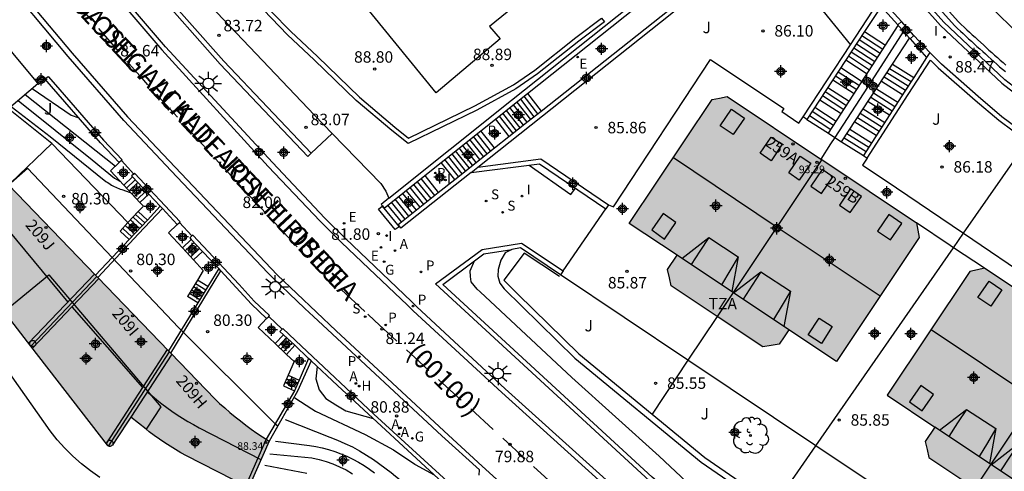
# Model space of a CAD drawing. Units: metres. Extents: x 584844 to 585204, y 4797039 to 4797291.
# Drawn here: x 585005 to 585070, y 4797170 to 4797199 of the extents above; entities that cross this region are included whole.
import ezdxf
from ezdxf.enums import TextEntityAlignment as Align

# ---------------------------------------------------------------- set-up
doc = ezdxf.new("R2010")
doc.units = ezdxf.units.M
doc.header["$MEASUREMENT"] = 0
for name, color, linetype in [('020104', 34, 'Continuous'), ('020107', 3, 'Continuous'), ('020204', 9, 'Continuous'), ('020308', 9, 'Continuous'), ('060106', 9, 'Continuous'), ('060108', 9, 'Continuous'), ('060113', 4, 'Continuous'), ('060117', 9, 'Continuous'), ('060124', 9, 'Continuous'), ('060130', 9, 'Continuous'), ('060141', 9, 'Continuous'), ('070105', 6, 'Continuous'), ('070106', 6, 'Continuous'), ('070108', 9, 'Continuous'), ('070116', 6, 'Continuous'), ('080101', 9, 'Continuous'), ('080104', 9, 'Continuous'), ('080106', 1, 'Continuous'), ('080107', 9, 'Continuous'), ('080109', 9, 'Continuous'), ('080110', 9, 'Continuous'), ('080118', 9, 'Continuous'), ('080120', 9, 'Continuous'), ('080121', 9, 'Continuous'), ('080201', 9, 'Continuous'), ('080202', 9, 'Continuous'), ('080302', 9, 'Continuous'), ('080303', 9, 'Continuous'), ('080306', 9, 'Continuous'), ('080308', 9, 'Continuous'), ('080311', 9, 'Continuous'), ('080312', 8, 'Continuous'), ('090103', 9, 'Continuous'), ('100116', 71, 'Continuous'), ('100202', 3, 'Continuous'), ('100301', 7, 'Continuous'), ('200204', 4, 'Continuous'), ('200205', 4, 'Continuous'), ('200304', 4, 'Continuous'), ('200305', 4, 'Continuous'), ('210201', 9, 'Continuous'), ('210204', 9, 'Continuous'), ('210205', 4, 'Continuous'), ('210301', 9, 'Continuous'), ('210304', 9, 'Continuous'), ('210305', 4, 'Continuous'), ('220205', 1, 'Continuous'), ('220305', 1, 'Continuous'), ('230204', 9, 'Continuous'), ('230304', 9, 'Continuous'), ('250206', 9, 'Continuous'), ('260101', 9, 'Continuous'), ('270204', 9, 'Continuous'), ('270304', 9, 'Continuous'), ('990501', 21, 'Continuous'), ('C_Edificios', 5, 'Continuous'), ('Centroides', 1, 'Continuous')]:
    doc.layers.add(name, color=color, linetype=linetype)
doc.layers.add('020105', color=24, linetype='Continuous', lineweight=30)
doc.layers.add('080111', color=7, linetype='Continuous', lineweight=30)
doc.styles.add('ARIAL', font='arial.ttf', dxfattribs={"height": 1})
doc.styles.add('ARIALI', font='ariali.ttf', dxfattribs={"height": 1})
doc.styles.add('ROMANS', font='romans__.ttf', dxfattribs={"height": 1})
doc.styles.get("Standard").update_dxf_attribs({"font": 'arial.ttf'})

# ---------------------------------------------------------------- blocks, each defined once
blk = doc.blocks.new('Centroide')
for points in [[(0.402, 0), (-0.402, 0)], [(0, -0.402), (0, 0.402)]]:
    blk.add_lwpolyline(points)
for radius in [0.256, 0.159]:
    blk.add_circle((0, 0), radius)
blk = doc.blocks.new('ARBOL')
blk.add_circle((0, 0), 0.0587)
for centre, radius, start, end in [((-0.564, 0.381), 0.532, 92.28, 254.58), ((-0.28, 0.855), 0.3, 359.28777, 173.60777), ((0.097, 0.97), 0.21, 23.15651, 160.46651), ((0.438, 0.881), 0.24, 301.57804, 139.32804), ((0.656, 0.288), 0.443, 319.85562, 114.76562), ((-0.091, 0.321), 0.12, 119.14, 310.56), ((0.819, -0.249), 0.383, 235.52754, 62.02753), ((-0.556, -0.339), 0.555, 142.64, 266.54), ((-0.039, -0.384), 0.21, 189.64, 323.88), ((0.299, -0.624), 0.532, 224.67, 0.24), ((-0.301, -0.676), 0.45, 213.78, 295.32)]:
    blk.add_arc(centre, radius, start, end)
blk = doc.blocks.new('COTAPU')
blk.add_circle((0, 0), 0.075)
blk = doc.blocks.new('FAROLA')
for p, q in [((0, 0.355), (0, 0.755)), ((-0.355, 0), (-0.895, 0)), ((-0.63, 0.51), (-0.255, 0.245)), ((0.605, 0.49), (0.276, 0.223)), ((0.355, 0), (0.855, 0)), ((-0.65, -0.52), (-0.255, -0.24)), ((0, -0.355), (0, -0.755)), ((0.585, -0.52), (0.256, -0.246))]:
    blk.add_line(p, q)
blk.add_circle((0, 0), 0.355)
blk = doc.blocks.new('ABAS')
blk.add_circle((0, 0), 0.055)
blk = doc.blocks.new('PLUVI1')
blk.add_circle((0, 0), 0.055)
blk = doc.blocks.new('REIND')
blk.add_circle((0, 0), 0.055)
blk = doc.blocks.new('SANEA')
blk.add_circle((0, 0), 0.055)
blk = doc.blocks.new('PLUVI3')
blk.add_circle((0, 0), 0.055)
blk = doc.blocks.new('REGELE')
blk.add_circle((0, 0), 0.055)
blk = doc.blocks.new('REGAS')
blk.add_circle((0, 0), 0.055)
blk = doc.blocks.new('PUNTO')
blk.add_circle((0, 0), 0.075)
blk = doc.blocks.new('BloquePortal')
blk.add_circle((0, 0), 0.075)
at = {"flags": 5}
blk.add_attdef('INDICE', text='', height=0.75, dxfattribs=at).set_placement((0, 0), align=Align.MIDDLE_CENTER)
blk = doc.blocks.new('HIDRAN')
blk.add_circle((0, 0), 0.055)

msp = doc.modelspace()

# ---------------------------------------------------------------- hatches: boundary and pattern name
at = {"layer": '990501'}
for points in [[(585064.301, 4797184.812), (585064.107, 4797185.782), (585057.918, 4797189.91), (585051.728, 4797194.038), (585051.243, 4797193.941), (585050.758, 4797193.844), (585045.345, 4797185.73), (585048.463, 4797183.651), (585047.837, 4797182.713), (585047.957, 4797182.185), (585048.077, 4797181.658), (585054.079, 4797177.655), (585054.612, 4797177.746), (585055.145, 4797177.838), (585055.458, 4797178.308), (585055.772, 4797178.778), (585058.889, 4797176.699)], [(585080.963, 4797174.542), (585068.584, 4797182.798), (585068.099, 4797182.701), (585067.614, 4797182.604), (585062.201, 4797174.49), (585065.319, 4797172.411), (585064.693, 4797171.473), (585064.813, 4797170.945), (585064.933, 4797170.417), (585070.935, 4797166.415), (585071.468, 4797166.506), (585072.001, 4797166.598), (585072.315, 4797167.068), (585072.628, 4797167.538), (585075.745, 4797165.459), (585081.157, 4797173.572)]]:
    msp.add_hatch(color=256, dxfattribs=at).paths.add_polyline_path(points, flags=0)
msp.add_hatch(color=256, dxfattribs=at).paths.add_polyline_path([(585004.72, 4797188.26), (585018.21, 4797174.26), (585018.53, 4797173.96), (585018.86, 4797173.66), (585019.2, 4797173.37), (585019.54, 4797173.08), (585019.89, 4797172.81), (585020.24, 4797172.54), (585020.6, 4797172.28), (585020.97, 4797172.02), (585021.34, 4797171.77), (585021.715, 4797171.522), (585021.76, 4797171.491), (585020.517, 4797168.684), (585020.414, 4797168.455), (585016.364, 4797170.535), (585015.994, 4797170.735), (585015.634, 4797170.935), (585015.284, 4797171.155), (585014.934, 4797171.385), (585014.584, 4797171.615), (585014.254, 4797171.855), (585013.924, 4797172.105), (585013.718, 4797172.267), (585012.708, 4797173.063), (585011.73, 4797171.57), (585011.51, 4797171.23), (585011.48, 4797171.204), (585011.45, 4797171.18), (585011.41, 4797171.16), (585011.37, 4797171.15), (585011.33, 4797171.15), (585011.299, 4797171.157), (585011.26, 4797171.17), (585011.22, 4797171.19), (585011.19, 4797171.22), (585004.43, 4797179.97), (585004.26, 4797179.83), (585000.71, 4797184.42), (585000.59, 4797184.57), (585000.81, 4797184.77), (585002.79, 4797186.54), (585002.94, 4797186.67)])

# ---------------------------------------------------------------- linework, layer by layer
at = {"layer": '020104', "flags": 128}
for points, elevation in [([(585006.27, 4797194.57), (585008.82, 4797192.82), (585009.31, 4797192.64)], 82), ([(585005.81, 4797194.18), (585011.71, 4797189.48)], 81.5), ([(585004.89, 4797193.39), (585007.45, 4797191.42), (585011.09, 4797188.49), (585011.18, 4797188.43), (585011.27, 4797188.37), (585011.36, 4797188.31), (585011.45, 4797188.25), (585011.54, 4797188.2), (585011.63, 4797188.15), (585011.73, 4797188.11), (585011.83, 4797188.06), (585011.93, 4797188.02), (585012.03, 4797187.98), (585012.13, 4797187.95), (585012.67, 4797187.77)], 80.5), ([(585005.35, 4797193.78), (585010.19, 4797189.9), (585011.64, 4797188.69), (585011.99, 4797188.5)], 81), ([(585024.91, 4797176.38), (585024.83, 4797175.57), (585025.04, 4797174.85), (585025.47, 4797174.29), (585026.13, 4797173.86), (585026.79, 4797173.48), (585028.58, 4797172.97)], 80.5), ([(585022.81, 4797172.9), (585025.73, 4797171.75), (585026.23, 4797171.56), (585026.72, 4797171.34), (585027.21, 4797171.11), (585027.68, 4797170.85), (585028.14, 4797170.58), (585028.59, 4797170.28), (585029.74, 4797169.45), (585030.04, 4797169.21), (585030.34, 4797168.97), (585030.65, 4797168.74), (585030.97, 4797168.52), (585031.29, 4797168.31), (585031.62, 4797168.11), (585031.95, 4797167.93), (585032.29, 4797167.75), (585032.64, 4797167.58), (585032.99, 4797167.42), (585033.34, 4797167.28)], 79.5), ([(585022.18, 4797171.48), (585024.41, 4797171.21), (585024.83, 4797171.14), (585025.24, 4797171.06), (585025.66, 4797170.95), (585026.06, 4797170.82), (585026.46, 4797170.67), (585026.85, 4797170.51), (585027.24, 4797170.32), (585027.61, 4797170.12), (585027.98, 4797169.9), (585028.33, 4797169.66), (585028.67, 4797169.41)], 79), ([(585021.81, 4797170.66), (585024.57, 4797170.4), (585025.04, 4797170.3), (585025.49, 4797170.17), (585025.94, 4797170.01), (585026.38, 4797169.82), (585026.81, 4797169.61), (585027.22, 4797169.36)], 78.5), ([(585021.48, 4797169.92), (585024.24, 4797169.39)], 78)]:
    msp.add_lwpolyline(points, dxfattribs=dict(at, elevation=elevation))
at = {"layer": '020105', "elevation": 80, "flags": 128}
msp.add_lwpolyline([(585023.44, 4797174.32), (585024.55, 4797173.61), (585024.79, 4797173.46), (585028.06, 4797171.92), (585029.91, 4797170.93), (585031.3, 4797169.99), (585031.32, 4797169.97), (585032.57, 4797169.29)], dxfattribs=at)
at = {"layer": '020107', "flags": 128}
msp.add_lwpolyline([(585007.54, 4797190.97), (585004.71, 4797193.24)], dxfattribs=at)
at = {"layer": '060106', "flags": 128}
for points in [[(585012.25, 4797188.23), (585011.38, 4797189.17), (585011.96, 4797189.72)], [(585013.31, 4797187.11), (585012.25, 4797188.23)], [(585013.2, 4797186.52), (585013.55, 4797186.86), (585013.31, 4797187.11)], [(585012.531, 4797185.789), (585013.2, 4797186.52)], [(585012.02, 4797185.23), (585012.531, 4797185.789)], [(585015.76, 4797185.67), (585015.18, 4797185.12), (585016.09, 4797184.14)], [(585016.09, 4797184.14), (585016.82, 4797183.36)], [(585016.82, 4797183.36), (585017.46, 4797182.66), (585017.07, 4797182.02)], [(585017.07, 4797182.02), (585016.42, 4797180.96)], [(585021.6, 4797179.51), (585021.05, 4797178.93), (585022.16, 4797177.87)], [(585022.16, 4797177.87), (585022.9, 4797177.17)], [(585022.9, 4797177.17), (585023.41, 4797176.7), (585023.01, 4797175.8), (585023.01, 4797175.8)], [(585023.01, 4797175.8), (585022.7, 4797175.11)]]:
    msp.add_lwpolyline(points, dxfattribs=at)
at = {"layer": '060108', "flags": 128}
for points in [[(585047.313, 4797221.821), (585058.312, 4797208.302), (585061.622, 4797204.242), (585066.632, 4797198.662), (585066.812, 4797198.492), (585066.992, 4797198.322), (585067.172, 4797198.152), (585067.352, 4797197.992), (585067.532, 4797197.822), (585067.712, 4797197.652), (585067.902, 4797197.482), (585068.072, 4797197.322), (585068.262, 4797197.152), (585068.452, 4797196.982), (585068.632, 4797196.822), (585068.812, 4797196.652), (585069.002, 4797196.492), (585069.182, 4797196.322), (585069.372, 4797196.162), (585069.552, 4797195.992), (585069.742, 4797195.832), (585069.932, 4797195.672)], [(585044.932, 4797167.963), (585037.202, 4797174.923), (585031.432, 4797180.273), (585031.072, 4797180.633), (585026.753, 4797184.743), (585025.403, 4797186.073), (585021.983, 4797189.713), (585014.983, 4797197.293), (585006.234, 4797207.513), (585003.054, 4797211.283)], [(585035.516, 4797169.264), (585035.519, 4797169.622), (585033.059, 4797171.833), (585025.278, 4797179.071), (585024.66, 4797179.64), (585024.1, 4797180.17), (585022.06, 4797182.13), (585021.69, 4797182.51), (585015.36, 4797189.18), (585012.25, 4797192.48), (585008.61, 4797196.65), (585004, 4797202.18)]]:
    msp.add_lwpolyline(points, dxfattribs=at)
at = {"layer": '060113', "flags": 128}
for points in [[(585047.573, 4797222.041), (585058.572, 4797208.532), (585061.892, 4797204.462), (585066.872, 4797198.922), (585067.052, 4797198.752), (585067.232, 4797198.582), (585067.412, 4797198.412), (585067.582, 4797198.252), (585067.772, 4797198.082), (585067.952, 4797197.912), (585068.142, 4797197.742), (585068.502, 4797197.412), (585068.682, 4797197.242), (585068.862, 4797197.082), (585069.052, 4797196.922), (585069.232, 4797196.752), (585069.422, 4797196.592), (585069.602, 4797196.422), (585069.792, 4797196.262), (585069.962, 4797196.092)], [(585002.814, 4797211.093), (585006.004, 4797207.313), (585014.753, 4797197.093), (585021.713, 4797189.463), (585025.104, 4797185.875), (585026.51, 4797184.49), (585028.29, 4797182.78), (585030.822, 4797180.383), (585031.192, 4797180.023), (585036.982, 4797174.673), (585044.702, 4797167.703)], [(585004.26, 4797202.39), (585008.87, 4797196.87), (585012.5, 4797192.71), (585015.61, 4797189.42), (585022.3, 4797182.37), (585026.152, 4797178.715), (585033.493, 4797171.893), (585035.698, 4797169.855), (585038.79, 4797167.034)]]:
    msp.add_lwpolyline(points, dxfattribs=at)
at = {"layer": '060117', "flags": 128}
for points in [[(585060.718, 4797198.284), (585062.094, 4797197.4)], [(585062.546, 4797196.159), (585063.938, 4797195.284)], [(585038.663, 4797194.231), (585039.557, 4797193.09)], [(585036.577, 4797192.566), (585037.452, 4797191.423)], [(585056.952, 4797192.542), (585058.352, 4797191.632)], [(585036.505, 4797190.672), (585035.611, 4797191.795)], [(585059.212, 4797191.072), (585060.642, 4797190.172)], [(585033.917, 4797188.619), (585033.025, 4797189.73)], [(585012.83, 4797188.78), (585012.25, 4797188.23)], [(585031.946, 4797188.869), (585032.823, 4797187.752)], [(585013.005, 4797188.595), (585012.425, 4797188.045)], [(585013.18, 4797188.41), (585012.6, 4797187.86)], [(585013.36, 4797188.22), (585012.78, 4797187.67)], [(585013.54, 4797188.03), (585012.95, 4797187.49)], [(585013.71, 4797187.85), (585013.13, 4797187.3)], [(585013.89, 4797187.66), (585013.31, 4797187.11)], [(585030.298, 4797185.548), (585030.263, 4797185.513), (585030.013, 4797185.333), (585028.913, 4797186.673), (585029.153, 4797186.873), (585029.176, 4797186.885)], [(585013.028, 4797186.331), (585013.631, 4797185.779)], [(585013.8, 4797185.96), (585013.2, 4797186.52)], [(585012.354, 4797185.595), (585012.952, 4797185.048)], [(585012.526, 4797185.783), (585013.121, 4797185.229)], [(585012.693, 4797185.966), (585013.289, 4797185.411)], [(585012.861, 4797186.149), (585013.458, 4797185.592)], [(585012.61, 4797184.68), (585012.02, 4797185.23)], [(585012.187, 4797185.413), (585012.784, 4797184.867)], [(585016.67, 4797184.69), (585016.09, 4797184.14)], [(585016.858, 4797184.489), (585016.27, 4797183.94)], [(585017.037, 4797184.297), (585016.457, 4797183.747)], [(585017.221, 4797184.101), (585016.636, 4797183.556)], [(585017.4, 4797183.91), (585016.82, 4797183.36)], [(585016.941, 4797181.809), (585017.621, 4797181.389)], [(585017.75, 4797181.6), (585017.07, 4797182.02)], [(585016.549, 4797181.171), (585017.234, 4797180.758)], [(585016.683, 4797181.388), (585017.363, 4797180.968)], [(585016.812, 4797181.599), (585017.492, 4797181.179)], [(585017.1, 4797180.54), (585016.42, 4797180.96)], [(585022.71, 4797178.45), (585022.16, 4797177.87)], [(585022.35, 4797177.69), (585022.901, 4797178.272)], [(585022.53, 4797177.52), (585023.083, 4797178.103)], [(585022.71, 4797177.35), (585023.264, 4797177.934)], [(585023.45, 4797177.76), (585022.9, 4797177.17)], [(585022.803, 4797175.339), (585023.53, 4797175.01)], [(585022.906, 4797175.567), (585023.634, 4797175.238)], [(585023.01, 4797175.8), (585023.74, 4797175.47)], [(585022.7, 4797175.11), (585023.43, 4797174.79)]]:
    msp.add_lwpolyline(points, dxfattribs=at)
at = {"layer": '060124', "flags": 128}
for points in [[(585061.982, 4797200.212), (585063.132, 4797198.942)], [(585063.952, 4797198.042), (585064.992, 4797196.912)]]:
    msp.add_lwpolyline(points, dxfattribs=at)
at = {"layer": '060130', "flags": 128}
for points in [[(585058.352, 4797191.632), (585058.773, 4797191.358)], [(585058.773, 4797191.358), (585059.212, 4797191.072)], [(585004.873, 4797188.397), (585007.54, 4797190.97), (585012.531, 4797185.789)], [(585066.546, 4797184.149), (585066.331, 4797184.292), (585064.112, 4797185.782)], [(585068.571, 4797182.802), (585066.546, 4797184.149)]]:
    msp.add_lwpolyline(points, dxfattribs=at)
at = {"layer": '060141', "flags": 128}
for points in [[(585060.372, 4797197.762), (585061.752, 4797196.872)], [(585060.552, 4797198.032), (585061.922, 4797197.132)], [(585060.022, 4797197.232), (585061.402, 4797196.332)], [(585060.202, 4797197.492), (585061.572, 4797196.602)], [(585059.672, 4797196.692), (585061.052, 4797195.792)], [(585059.852, 4797196.962), (585061.232, 4797196.062)], [(585059.172, 4797195.932), (585060.562, 4797195.032)], [(585059.502, 4797196.432), (585060.882, 4797195.532)], [(585062.362, 4797195.882), (585063.762, 4797195.012)], [(585058.822, 4797195.402), (585060.212, 4797194.492)], [(585059.002, 4797195.662), (585060.382, 4797194.762)], [(585062.002, 4797195.322), (585063.392, 4797194.452)], [(585062.182, 4797195.602), (585063.572, 4797194.732)], [(585058.322, 4797194.632), (585059.712, 4797193.732)], [(585058.652, 4797195.132), (585060.032, 4797194.232)], [(585061.502, 4797194.552), (585062.892, 4797193.672)], [(585061.822, 4797195.042), (585063.212, 4797194.172)], [(585038.432, 4797194.052), (585039.322, 4797192.902)], [(585057.972, 4797194.102), (585059.362, 4797193.192)], [(585058.152, 4797194.372), (585059.542, 4797193.462)], [(585061.132, 4797194.002), (585062.532, 4797193.112)], [(585061.312, 4797194.272), (585062.712, 4797193.392)], [(585037.502, 4797193.312), (585038.392, 4797192.162)], [(585037.742, 4797193.492), (585038.624, 4797192.353)], [(585037.962, 4797193.672), (585038.862, 4797192.532)], [(585038.202, 4797193.862), (585039.082, 4797192.712)], [(585057.472, 4797193.342), (585058.872, 4797192.432)], [(585057.802, 4797193.832), (585059.192, 4797192.932)], [(585060.952, 4797193.722), (585062.352, 4797192.832)], [(585036.812, 4797192.752), (585037.702, 4797191.612)], [(585037.042, 4797192.942), (585037.932, 4797191.792)], [(585037.272, 4797193.122), (585038.162, 4797191.982)], [(585057.122, 4797192.802), (585058.522, 4797191.892)], [(585057.292, 4797193.072), (585058.692, 4797192.162)], [(585060.262, 4797192.672), (585061.672, 4797191.782)], [(585060.442, 4797192.952), (585061.852, 4797192.062)], [(585060.632, 4797193.232), (585062.042, 4797192.342)], [(585038.624, 4797192.353), (585038.632, 4797192.342)], [(585060.082, 4797192.392), (585061.492, 4797191.502)], [(585036.032, 4797190.293), (585035.132, 4797191.423)], [(585036.26, 4797190.478), (585035.372, 4797191.592)], [(585059.392, 4797191.342), (585060.822, 4797190.442)], [(585059.572, 4797191.622), (585061.002, 4797190.722)], [(585059.752, 4797191.902), (585061.182, 4797191.002)], [(585035.082, 4797189.543), (585034.203, 4797190.673)], [(585035.322, 4797189.733), (585034.432, 4797190.843)], [(585035.562, 4797189.923), (585034.662, 4797191.043)], [(585035.792, 4797190.106), (585034.902, 4797191.233)], [(585034.392, 4797188.983), (585033.493, 4797190.113)], [(585034.622, 4797189.173), (585033.733, 4797190.293)], [(585034.862, 4797189.363), (585033.953, 4797190.483)], [(585035.802, 4797190.093), (585035.792, 4797190.106)], [(585036.272, 4797190.463), (585036.26, 4797190.478)], [(585034.152, 4797188.803), (585033.263, 4797189.923)], [(585031.203, 4797188.283), (585032.112, 4797187.173)], [(585031.453, 4797188.463), (585032.352, 4797187.373)], [(585031.693, 4797188.673), (585032.582, 4797187.563)], [(585030.233, 4797187.503), (585031.132, 4797186.403)], [(585030.483, 4797187.703), (585031.382, 4797186.593)], [(585030.713, 4797187.883), (585031.622, 4797186.793)], [(585030.953, 4797188.093), (585030.961, 4797188.083)], [(585030.961, 4797188.083), (585031.862, 4797186.983)], [(585029.153, 4797186.873), (585030.263, 4797185.513)], [(585029.513, 4797186.923), (585030.403, 4797185.833)], [(585029.753, 4797187.123), (585030.653, 4797186.023)], [(585029.993, 4797187.313), (585030.893, 4797186.213)]]:
    msp.add_lwpolyline(points, dxfattribs=at)
at = {"layer": '070105', "flags": 128}
for points in [[(585024.296, 4797190.119), (585018.573, 4797196.163), (585014.083, 4797201.243), (585008.464, 4797207.863), (585005.694, 4797211.133), (585004.464, 4797212.523), (585001.874, 4797216.753), (585000.534, 4797221.632), (585000.964, 4797228.962), (585005.294, 4797228.212), (585006.813, 4797226.435)], [(585002.424, 4797228.412), (585001.254, 4797228.622), (585000.824, 4797221.672), (585002.144, 4797216.872), (585004.704, 4797212.703), (585005.924, 4797211.333), (585008.694, 4797208.053), (585014.313, 4797201.443), (585018.803, 4797196.363), (585024.513, 4797190.323)], [(585002.424, 4797228.412), (585002.074, 4797227.272), (585001.944, 4797226.412), (585002.014, 4797224.692), (585002.044, 4797222.572), (585002.024, 4797221.532), (585002.144, 4797220.742), (585002.534, 4797219.362), (585002.944, 4797217.912), (585003.404, 4797216.982), (585005.264, 4797214.452), (585008.734, 4797210.243), (585015.793, 4797202.243), (585024.733, 4797192.823), (585025.897, 4797191.624)], [(585029.603, 4797187.382), (585037.622, 4797193.792), (585053.152, 4797206.172), (585051.532, 4797209.452), (585051.283, 4797211.368)], [(585053.432, 4797210.152), (585054.322, 4797208.482), (585055.032, 4797207.052), (585055.702, 4797205.992), (585056.182, 4797205.622), (585057.632, 4797204.422), (585059.292, 4797203.522), (585061.942, 4797202.922), (585065.692, 4797198.692), (585069.702, 4797194.912), (585072.453, 4797192.793)], [(585083.854, 4797186.388), (585090.431, 4797184.012), (585094.331, 4797183.121), (585097.831, 4797182.521), (585097.881, 4797182.731), (585094.381, 4797183.331), (585090.491, 4797184.212), (585083.851, 4797186.622), (585078.701, 4797189.022), (585078.381, 4797189.212), (585075.101, 4797191.252), (585073.021, 4797192.742), (585069.902, 4797195.132), (585065.912, 4797198.902), (585061.662, 4797203.672), (585058.412, 4797207.632), (585056.182, 4797206.002), (585055.932, 4797206.202), (585055.292, 4797207.202), (585054.808, 4797208.15)], [(585035.425, 4797189.422), (585038.912, 4797192.192), (585048.122, 4797199.492), (585054.273, 4797204.441)], [(585021.904, 4797199.613), (585023.183, 4797198.283), (585024.923, 4797196.663), (585027.673, 4797193.993), (585029.983, 4797192.043), (585030.893, 4797191.323), (585035.233, 4797193.422), (585037.752, 4797194.812), (585039.142, 4797195.772), (585041.822, 4797197.902), (585043.522, 4797199.162), (585043.702, 4797198.922), (585042.022, 4797197.672), (585039.322, 4797195.532), (585037.902, 4797194.552), (585035.363, 4797193.152), (585030.853, 4797190.963), (585029.793, 4797191.813), (585027.453, 4797193.773), (585024.703, 4797196.443), (585022.963, 4797198.073), (585018.753, 4797202.483)], [(585038.663, 4797194.231), (585047.363, 4797201.171)], [(585059.793, 4797197.421), (585061.612, 4797200.192), (585060.772, 4797201.152), (585059.453, 4797201.483)], [(585039.557, 4797193.09), (585047.932, 4797199.712), (585048.28, 4797199.993)], [(585061.8, 4797199.934), (585060.718, 4797198.284)], [(585061.8, 4797199.934), (585062.892, 4797198.722)], [(585062.094, 4797197.4), (585062.925, 4797198.686)], [(585063.132, 4797198.942), (585062.892, 4797198.722)], [(585062.892, 4797198.722), (585062.925, 4797198.686)], [(585063.276, 4797198.309), (585062.925, 4797198.686)], [(585063.952, 4797198.042), (585063.132, 4797198.942)], [(585060.718, 4797198.284), (585056.952, 4797192.542)], [(585062.546, 4797196.159), (585063.657, 4797197.864)], [(585063.657, 4797197.864), (585063.302, 4797198.282), (585063.276, 4797198.309)], [(585063.657, 4797197.864), (585063.702, 4797197.812)], [(585063.702, 4797197.812), (585063.952, 4797198.042)], [(585063.702, 4797197.812), (585064.78, 4797196.584)], [(585056.702, 4797192.712), (585059.793, 4797197.421)], [(585058.352, 4797191.632), (585060.782, 4797195.372), (585062.094, 4797197.4)], [(585064.78, 4797196.584), (585063.938, 4797195.284)], [(585064.992, 4797196.912), (585064.78, 4797196.584)], [(585071.457, 4797191.42), (585069.702, 4797192.712), (585068.152, 4797194.032), (585065.752, 4797196.152), (585064.992, 4797196.912)], [(585059.212, 4797191.072), (585061.552, 4797194.632), (585062.546, 4797196.159)], [(585060.892, 4797190.012), (585063.572, 4797194.162), (585065.042, 4797196.422), (585065.542, 4797195.922), (585067.952, 4797193.802), (585069.512, 4797192.482), (585071.387, 4797191.099)], [(585007.1, 4797195.19), (585006.935, 4797195.374), (585006.527, 4797195.016)], [(585063.938, 4797195.284), (585063.322, 4797194.332), (585060.642, 4797190.172)], [(585036.577, 4797192.566), (585037.812, 4797193.552), (585038.663, 4797194.231)], [(585037.452, 4797191.423), (585038.712, 4797192.422), (585039.557, 4797193.09)], [(585056.952, 4797192.542), (585056.702, 4797192.712)], [(585035.611, 4797191.795), (585036.577, 4797192.566)], [(585025.897, 4797191.624), (585029.083, 4797188.343), (585029.403, 4797187.843), (585029.603, 4797187.382)], [(585033.025, 4797189.73), (585035.611, 4797191.795)], [(585036.505, 4797190.672), (585037.452, 4797191.423)], [(585033.917, 4797188.619), (585036.505, 4797190.672)], [(585058.502, 4797190.942), (585057.866, 4797189.949)], [(585060.642, 4797190.172), (585060.892, 4797190.012)], [(585031.946, 4797188.869), (585033.025, 4797189.73)], [(585034.975, 4797189.064), (585039.452, 4797189.632), (585043.795, 4797186.698)], [(585034.975, 4797189.064), (585035.425, 4797189.422)], [(585035.425, 4797189.422), (585039.532, 4797189.962), (585043.962, 4797186.942)], [(585012.909, 4797188.969), (585012.77, 4797188.84), (585012.83, 4797188.78), (585012.83, 4797188.78)], [(585012.83, 4797188.78), (585013.89, 4797187.66)], [(585012.969, 4797189.025), (585012.909, 4797188.969)], [(585029.176, 4797186.885), (585029.283, 4797186.743), (585031.946, 4797188.869)], [(585034.975, 4797189.064), (585030.392, 4797185.423), (585030.298, 4797185.548)], [(585032.823, 4797187.752), (585033.917, 4797188.619)], [(585013.89, 4797187.66), (585014.64, 4797186.86)], [(585030.298, 4797185.548), (585030.203, 4797185.673), (585032.823, 4797187.752)], [(585014.64, 4797186.86), (585013.8, 4797185.96)], [(585014.64, 4797186.86), (585014.78, 4797186.71)], [(585029.603, 4797187.382), (585029.103, 4797186.983), (585029.176, 4797186.885)], [(585043.962, 4797186.942), (585043.795, 4797186.698)], [(585010.56, 4797182.2), (585013.23, 4797185.06), (585014.78, 4797186.71)], [(585014.78, 4797186.71), (585015.76, 4797185.67)], [(585040.998, 4797182.636), (585042.402, 4797184.663), (585043.795, 4797186.698)], [(585013.8, 4797185.96), (585012.61, 4797184.68)], [(585015.76, 4797185.67), (585015.895, 4797185.799)], [(585015.895, 4797185.799), (585015.95, 4797185.851)], [(585016.714, 4797184.923), (585016.57, 4797184.79), (585016.67, 4797184.69)], [(585016.766, 4797184.971), (585016.714, 4797184.923)], [(585012.61, 4797184.68), (585010.417, 4797182.347)], [(585016.67, 4797184.69), (585017.4, 4797183.91)], [(585061.589, 4797136.126), (585061.474, 4797136.21), (585063.177, 4797138.583), (585063.677, 4797139.472), (585064.38, 4797141.091), (585065.104, 4797143.411), (585065.25, 4797144.071), (585065.571, 4797145.523), (585066.041, 4797148.153), (585062.001, 4797154.693), (585055.121, 4797161.713), (585046.642, 4797168.903), (585032.652, 4797181.773), (585035.702, 4797184.023), (585038.272, 4797184.453), (585040.998, 4797182.636)], [(585017.4, 4797183.91), (585018.47, 4797182.78)], [(585035.211, 4797183.29), (585035.822, 4797183.743), (585037.638, 4797184.04)], [(585037.638, 4797184.04), (585037.212, 4797183.803), (585036.932, 4797183.333), (585036.742, 4797182.713), (585036.732, 4797182.293), (585036.852, 4797181.823), (585037.142, 4797181.463), (585041.762, 4797176.923), (585050.032, 4797170.123), (585059.681, 4797163.483), (585079.24, 4797150.883)], [(585040.822, 4797182.383), (585038.202, 4797184.133), (585037.638, 4797184.04)], [(585057.534, 4797171.186), (585066.546, 4797184.149)], [(585066.344, 4797148.174), (585066.351, 4797148.213), (585062.241, 4797154.873), (585055.321, 4797161.943), (585046.832, 4797169.133), (585033.122, 4797181.743), (585035.211, 4797183.29)], [(585066.941, 4797148.093), (585067.23, 4797148.061), (585067.251, 4797149.493), (585067.051, 4797150.533), (585066.661, 4797151.583), (585066.141, 4797152.733), (585064.421, 4797155.633), (585062.801, 4797157.963), (585061.491, 4797159.543), (585060.631, 4797160.443), (585059.871, 4797161.113), (585057.051, 4797162.993), (585050.852, 4797167.153), (585047.282, 4797170.503), (585041.572, 4797175.663), (585035.572, 4797181.263), (585035.382, 4797181.443), (585034.992, 4797181.913), (585034.942, 4797182.263), (585034.922, 4797182.633), (585035.211, 4797183.29)], [(585015.33, 4797177.249), (585017.43, 4797180.7), (585018.61, 4797182.63)], [(585018.47, 4797182.78), (585017.75, 4797181.6)], [(585018.61, 4797182.63), (585018.47, 4797182.78)], [(585018.61, 4797182.63), (585020.61, 4797180.46), (585021.6, 4797179.51)], [(585040.998, 4797182.636), (585040.822, 4797182.383)], [(585017.75, 4797181.6), (585017.1, 4797180.54)], [(585017.1, 4797180.54), (585016.97, 4797180.32), (585015.182, 4797177.403)], [(585021.6, 4797179.51), (585021.738, 4797179.657)], [(585021.738, 4797179.657), (585021.78, 4797179.702)], [(585051.072, 4797179.652), (585049.167, 4797176.791)], [(585022.617, 4797178.825), (585022.47, 4797178.67), (585022.71, 4797178.45)], [(585022.657, 4797178.867), (585022.617, 4797178.825)], [(585022.71, 4797178.45), (585023.45, 4797177.76)], [(585023.45, 4797177.76), (585024.35, 4797176.9)], [(585024.52, 4797176.74), (585023.627, 4797174.769), (585021.76, 4797171.491)], [(585024.35, 4797176.9), (585023.74, 4797175.47)], [(585024.52, 4797176.74), (585024.35, 4797176.9)], [(585033.41, 4797168.51), (585026.24, 4797175.13), (585024.52, 4797176.74)], [(585023.74, 4797175.47), (585023.43, 4797174.79)], [(585023.43, 4797174.79), (585021.575, 4797171.615)]]:
    msp.add_lwpolyline(points, dxfattribs=at)
at = {"layer": '070106', "flags": 128}
for points in [[(585012.909, 4797188.969), (585012.097, 4797189.85)], [(585016.714, 4797184.923), (585015.895, 4797185.799)], [(585022.617, 4797178.825), (585021.738, 4797179.657)]]:
    msp.add_lwpolyline(points, dxfattribs=at)
at = {"layer": '070108', "flags": 128}
for points in [[(585063.276, 4797198.309), (585061.202, 4797195.092), (585058.773, 4797191.358)], [(585058.773, 4797191.358), (585058.502, 4797190.942)], [(585067.203, 4797185.092), (585071.387, 4797191.099)], [(585066.546, 4797184.149), (585067.203, 4797185.092)], [(585040.762, 4797182.263), (585038.462, 4797183.793), (585037.122, 4797182.023), (585038.032, 4797181.113), (585042.022, 4797177.203), (585046.816, 4797173.258)], [(585049.167, 4797176.791), (585046.816, 4797173.258), (585050.262, 4797170.423), (585054.826, 4797167.28)], [(585054.826, 4797167.28), (585057.534, 4797171.186)]]:
    msp.add_lwpolyline(points, dxfattribs=at)
at = {"layer": '070116', "flags": 128}
for points in [[(585007.1, 4797195.19), (585006.68, 4797194.83), (585006.64, 4797194.88)], [(585007.1, 4797195.19), (585007.313, 4797195.344), (585007.779, 4797194.814), (585010.932, 4797191.185), (585012.154, 4797189.904), (585012.097, 4797189.85)], [(585011.96, 4797189.72), (585010.74, 4797191.01), (585007.1, 4797195.19)], [(585006.64, 4797194.88), (585004.71, 4797193.24)], [(585012.097, 4797189.85), (585011.96, 4797189.72)], [(585015.95, 4797185.851), (585012.969, 4797189.025)], [(585016.766, 4797184.971), (585019.815, 4797181.738), (585020.796, 4797180.645), (585021.78, 4797179.702)], [(585048.072, 4797152.522), (585044.628, 4797155.577), (585039.468, 4797160.127), (585033.505, 4797165.403), (585033.67, 4797168.623), (585028.609, 4797173.266), (585023.883, 4797177.704), (585022.657, 4797178.867)]]:
    msp.add_lwpolyline(points, dxfattribs=at)
at = {"layer": '080101', "flags": 128}
for points in [[(585004.72, 4797188.26), (585005.95, 4797189.36), (585015.83, 4797178.92), (585022.168, 4797172.631), (585022.329, 4797172.49), (585021.76, 4797171.491)], [(585010.69, 4797169.11), (585010.08, 4797169.54), (585009.49, 4797170.01), (585008.93, 4797170.5), (585008.4, 4797171.03), (585007.9, 4797171.58), (585007.44, 4797172.17), (584999.55, 4797183.36), (584999.44, 4797183.52), (584999.43, 4797183.54), (585000.59, 4797184.57)]]:
    msp.add_lwpolyline(points, dxfattribs=at)
at = {"layer": '080104', "flags": 128}
msp.add_lwpolyline([(585004.43, 4797179.97), (585007.343, 4797182.378), (585014.678, 4797173.732), (585013.718, 4797172.267)], dxfattribs=at)
at = {"layer": '080106', "flags": 128}
for points in [[(585052.862, 4797192.632), (585052.122, 4797191.562), (585051.282, 4797192.132), (585052.022, 4797193.202), (585052.862, 4797192.632)], [(585055.332, 4797190.912), (585054.622, 4797189.842), (585053.902, 4797190.332), (585054.622, 4797191.382), (585055.332, 4797190.912)], [(585057.202, 4797189.672), (585056.452, 4797188.572), (585055.762, 4797189.042), (585056.512, 4797190.132), (585057.202, 4797189.672)], [(585057.952, 4797189.272), (585057.202, 4797188.172), (585057.902, 4797187.702), (585058.652, 4797188.792), (585057.952, 4797189.272)], [(585059.792, 4797187.992), (585059.072, 4797186.922), (585059.782, 4797186.442), (585060.512, 4797187.502), (585059.792, 4797187.992)], [(585047.632, 4797184.712), (585048.382, 4797185.792), (585047.552, 4797186.382), (585046.802, 4797185.312), (585047.632, 4797184.712)], [(585062.312, 4797186.312), (585061.572, 4797185.232), (585062.412, 4797184.662), (585063.152, 4797185.742), (585062.312, 4797186.312)], [(585069.701, 4797181.402), (585068.981, 4797180.322), (585068.141, 4797180.882), (585068.871, 4797181.962), (585069.701, 4797181.402)], [(585057.042, 4797178.442), (585057.762, 4797179.532), (585058.612, 4797178.982), (585057.902, 4797177.882), (585057.042, 4797178.442)], [(585064.481, 4797173.482), (585065.241, 4797174.552), (585064.411, 4797175.132), (585063.661, 4797174.072), (585064.481, 4797173.482)]]:
    msp.add_lwpolyline(points, dxfattribs=at)
at = {"layer": '080107', "flags": 128}
for points in [[(585025.897, 4797191.624), (585024.513, 4797190.323)], [(585024.513, 4797190.323), (585024.296, 4797190.119)]]:
    msp.add_lwpolyline(points, dxfattribs=at).dxf.unprotected_set("ltscale", 0)
at = {"layer": '080109', "flags": 128}
for points in [[(585048.212, 4797190.042), (585055.002, 4797185.502), (585061.752, 4797180.992)], [(585003.537, 4797186.67), (585008.595, 4797180.586)], [(585048.772, 4797183.452), (585050.532, 4797184.812)], [(585050.532, 4797184.812), (585049.952, 4797183.922), (585049.372, 4797183.042)], [(585050.532, 4797184.812), (585052.462, 4797183.552)], [(585052.462, 4797183.552), (585051.912, 4797182.632), (585051.362, 4797181.712)], [(585052.462, 4797183.552), (585052.032, 4797181.272)], [(585052.152, 4797181.192), (585053.942, 4797182.572)], [(585053.942, 4797182.572), (585053.362, 4797181.692), (585052.772, 4797180.782)], [(585053.942, 4797182.572), (585055.882, 4797181.312)], [(585055.882, 4797181.312), (585055.322, 4797180.382), (585054.762, 4797179.452)], [(585055.882, 4797181.312), (585055.442, 4797179.002)], [(585008.86, 4797180.27), (585013.485, 4797175.005)], [(585065.071, 4797178.802), (585071.861, 4797174.262), (585078.611, 4797169.752)], [(585013.793, 4797174.718), (585014.09, 4797174.47), (585014.41, 4797174.2), (585014.74, 4797173.94), (585015.07, 4797173.69), (585015.4, 4797173.45), (585015.75, 4797173.22), (585016.1, 4797172.99), (585016.45, 4797172.77), (585016.81, 4797172.57), (585017.18, 4797172.37), (585021.23, 4797170.29)], [(585065.621, 4797172.212), (585067.381, 4797173.572)], [(585067.381, 4797173.572), (585066.811, 4797172.692), (585066.231, 4797171.802)], [(585067.381, 4797173.572), (585069.321, 4797172.312)], [(585069.321, 4797172.312), (585068.771, 4797171.382), (585068.211, 4797170.482)], [(585069.321, 4797172.312), (585068.891, 4797170.032)], [(585069.011, 4797169.952), (585070.801, 4797171.332)], [(585070.801, 4797171.332), (585070.211, 4797170.452), (585069.621, 4797169.542)]]:
    msp.add_lwpolyline(points, dxfattribs=at)
at = {"layer": '080110', "flags": 128}
for points in [[(585055.772, 4797178.782), (585048.452, 4797183.652)], [(585010.344, 4797182.424), (585006.034, 4797177.894)], [(585010.628, 4797182.129), (585006.287, 4797177.567)], [(585015.103, 4797177.485), (585011.095, 4797171.343)], [(585015.402, 4797177.174), (585012.708, 4797173.063)], [(585072.631, 4797167.542), (585065.321, 4797172.412)], [(585021.575, 4797171.615), (585020.221, 4797168.554)]]:
    msp.add_lwpolyline(points, dxfattribs=at)
at = {"layer": '080111', "flags": 128}
for points in [[(585051.072, 4797179.652), (585048.072, 4797181.663), (585047.952, 4797182.172), (585047.832, 4797182.712), (585048.452, 4797183.652), (585045.332, 4797185.732), (585050.762, 4797193.842), (585051.242, 4797193.942), (585051.732, 4797194.042), (585057.866, 4797189.949)], [(585057.866, 4797189.949), (585057.922, 4797189.912)], [(585057.922, 4797189.912), (585064.112, 4797185.782)], [(585004.72, 4797188.26), (585010.417, 4797182.347)], [(585064.112, 4797185.782), (585064.302, 4797184.812), (585058.892, 4797176.702), (585055.772, 4797178.782), (585055.452, 4797178.312), (585055.142, 4797177.842), (585054.612, 4797177.742), (585054.072, 4797177.652), (585051.072, 4797179.652)], [(585068.571, 4797182.802), (585068.101, 4797182.702), (585067.611, 4797182.592), (585062.201, 4797174.492), (585065.321, 4797172.412), (585064.691, 4797171.462), (585064.811, 4797170.942), (585064.931, 4797170.422), (585067.931, 4797168.412)], [(585074.771, 4797178.672), (585068.571, 4797182.802)], [(585010.495, 4797182.266), (585010.56, 4797182.2)], [(585010.56, 4797182.2), (585015.182, 4797177.403)], [(585006.179, 4797177.706), (585004.43, 4797179.97)], [(585015.245, 4797177.338), (585015.33, 4797177.249)], [(585015.33, 4797177.249), (585018.21, 4797174.26), (585018.53, 4797173.96), (585018.86, 4797173.66), (585019.2, 4797173.37), (585019.54, 4797173.08), (585019.89, 4797172.81), (585020.24, 4797172.54), (585020.6, 4797172.28), (585020.97, 4797172.02), (585021.34, 4797171.77), (585021.575, 4797171.615)], [(585020.414, 4797168.455), (585016.364, 4797170.535), (585015.994, 4797170.735), (585015.634, 4797170.935), (585015.284, 4797171.155), (585014.934, 4797171.385), (585014.584, 4797171.615), (585014.254, 4797171.855), (585013.924, 4797172.105), (585013.718, 4797172.267)], [(585021.76, 4797171.491), (585020.517, 4797168.684), (585020.51, 4797168.67)], [(585021.575, 4797171.615), (585021.715, 4797171.522), (585021.76, 4797171.491)]]:
    msp.add_lwpolyline(points, dxfattribs=at)
at = {"layer": '080111'}
for points in [[(585010.417, 4797182.347), (585010.495, 4797182.266)], [(585011.261, 4797171.17), (585011.26, 4797171.17), (585011.22, 4797171.19), (585011.19, 4797171.22), (585006.179, 4797177.706)], [(585015.182, 4797177.403), (585015.245, 4797177.338)], [(585013.718, 4797172.267), (585012.708, 4797173.063), (585011.73, 4797171.57), (585011.51, 4797171.23), (585011.48, 4797171.204), (585011.45, 4797171.18), (585011.41, 4797171.16), (585011.37, 4797171.15), (585011.33, 4797171.15), (585011.299, 4797171.157), (585011.261, 4797171.17)]]:
    msp.add_lwpolyline(points, dxfattribs=at)
at = {"layer": '080118', "flags": 128}
for points in [[(585057.922, 4797189.912), (585051.072, 4797179.652)], [(585074.771, 4797178.672), (585067.931, 4797168.412)]]:
    msp.add_lwpolyline(points, dxfattribs=at)
at = {"layer": '080118'}
for points in [[(585006.179, 4797177.706), (585010.495, 4797182.266)], [(585011.261, 4797171.17), (585015.245, 4797177.338)]]:
    msp.add_lwpolyline(points, dxfattribs=at)
at = {"layer": '080120', "flags": 128}
for points in [[(585006.308, 4797178.081), (585006.34, 4797178.08), (585006.38, 4797178.07), (585006.41, 4797178.05), (585006.445, 4797178.02), (585006.47, 4797177.99), (585006.49, 4797177.95), (585006.5, 4797177.92), (585006.5, 4797177.88), (585006.5, 4797177.84), (585006.48, 4797177.8), (585006.46, 4797177.76), (585006.44, 4797177.73), (585006.403, 4797177.705), (585006.37, 4797177.69), (585006.33, 4797177.68), (585006.29, 4797177.68), (585006.252, 4797177.686), (585006.21, 4797177.7), (585006.18, 4797177.72), (585006.15, 4797177.75), (585006.13, 4797177.78), (585006.11, 4797177.82), (585006.1, 4797177.86), (585006.1, 4797177.9), (585006.11, 4797177.94), (585006.124, 4797177.975), (585006.15, 4797178.01), (585006.18, 4797178.04), (585006.21, 4797178.06), (585006.247, 4797178.073), (585006.28, 4797178.08), (585006.308, 4797178.081)], [(585011.19, 4797171.22), (585011.17, 4797171.26), (585011.16, 4797171.29), (585011.15, 4797171.33), (585011.15, 4797171.37), (585011.15, 4797171.41), (585011.17, 4797171.45), (585011.19, 4797171.48), (585011.22, 4797171.51), (585011.25, 4797171.53), (585011.29, 4797171.55), (585011.33, 4797171.55), (585011.35, 4797171.55), (585011.39, 4797171.55), (585011.42, 4797171.54), (585011.46, 4797171.52), (585011.49, 4797171.49), (585011.51, 4797171.46), (585011.53, 4797171.43), (585011.54, 4797171.39), (585011.55, 4797171.35), (585011.54, 4797171.31), (585011.53, 4797171.27), (585011.51, 4797171.23)]]:
    msp.add_lwpolyline(points, dxfattribs=at)
at = {"layer": '080121', "flags": 128}
for points in [[(585004.175, 4797197.853), (585005.413, 4797196.363), (585006.527, 4797195.016)], [(585006.527, 4797195.016), (585006.64, 4797194.88)]]:
    msp.add_lwpolyline(points, dxfattribs=at)
at = {"layer": '090103', "flags": 128}
msp.add_lwpolyline([(585038.782, 4797189.542), (585041.512, 4797187.622), (585041.802, 4797188.042)], dxfattribs=at)
at = {"layer": '100116', "flags": 128}
for points in [[(585050.915, 4797211.844), (585049.732, 4797210.942), (585050.802, 4797209.282), (585049.022, 4797208.552), (585047.722, 4797208.372), (585046.083, 4797210.432), (585045.903, 4797210.542), (585045.543, 4797210.572), (585044.723, 4797210.482), (585044.073, 4797210.092), (585043.113, 4797209.302), (585045.533, 4797206.222), (585036.183, 4797198.622), (585036.873, 4797197.812), (585032.703, 4797194.272), (585025.903, 4797202.602), (585025.818, 4797202.707)], [(585057.702, 4797199.992), (585059.793, 4797197.421)], [(585043.962, 4797186.942), (585044.292, 4797186.812), (585050.652, 4797196.472), (585055.442, 4797193.252), (585055.302, 4797193.062), (585056.432, 4797192.302), (585056.702, 4797192.712)], [(585060.892, 4797190.012), (585060.582, 4797189.542), (585062.072, 4797188.562), (585067.203, 4797185.092)], [(585067.203, 4797185.092), (585071.891, 4797181.922), (585073.381, 4797180.922), (585074.131, 4797182.052)], [(585049.167, 4797176.791), (585040.822, 4797182.383)], [(585057.534, 4797171.186), (585049.167, 4797176.791)], [(585066.013, 4797165.505), (585057.534, 4797171.186)]]:
    msp.add_lwpolyline(points, dxfattribs=at)
at = {"layer": '260101', "flags": 128}
for points in [[(585008.823, 4797200.563), (585010.153, 4797199.013)], [(585070.892, 4797198.072), (585070.492, 4797198.432), (585069.292, 4797199.592)], [(585010.593, 4797198.493), (585011.923, 4797196.953)], [(585012.463, 4797196.343), (585012.953, 4797195.783)], [(585012.953, 4797195.783), (585013.303, 4797195.383), (585013.813, 4797194.813)], [(585014.393, 4797194.183), (585014.533, 4797194.043)], [(585014.533, 4797194.043), (585015.043, 4797193.483)], [(585015.043, 4797193.483), (585015.773, 4797192.683)], [(585016.313, 4797192.093), (585016.923, 4797191.423)], [(585016.923, 4797191.423), (585017.653, 4797190.633)], [(585018.233, 4797189.993), (585019.613, 4797188.503)], [(585020.143, 4797187.923), (585021.563, 4797186.393)], [(585022.113, 4797185.793), (585023.603, 4797184.213)], [(585026.483, 4797181.413), (585028.022, 4797179.973)], [(585028.222, 4797179.803), (585028.652, 4797179.393)], [(585028.652, 4797179.393), (585030.122, 4797178.043)], [(585030.752, 4797177.463), (585031.302, 4797176.973)], [(585031.302, 4797176.973), (585032.222, 4797176.123)], [(585032.852, 4797175.533), (585034.322, 4797174.183)], [(585034.952, 4797173.603), (585036.422, 4797172.263)], [(585037.052, 4797171.683), (585038.522, 4797170.333)], [(585039.072, 4797169.823), (585040.542, 4797168.483)]]:
    msp.add_lwpolyline(points, dxfattribs=at)

# ---------------------------------------------------------------- block references
at = {"layer": '020204', "rotation": 359.9987685839998}
for p in [(585054.072, 4797198.332, 86.1), (585018.483, 4797198.043, 83.72), (585066.322, 4797196.632, 88.47), (585013.213, 4797196.193, 82.64), (585028.673, 4797195.833, 88.8), (585036.353, 4797196.072, 88.89), (585024.183, 4797192.023, 83.07), (585043.152, 4797192.012, 85.86), (585065.792, 4797189.422, 86.18), (585021.283, 4797186.363, 82), (585028.913, 4797185.063, 81.8), (585045.172, 4797182.593, 85.87), (585029.152, 4797178.833, 81.23), (585047.052, 4797175.283, 85.55), (585059.061, 4797172.873, 85.85), (585037.532, 4797171.273, 79.87)]:
    msp.add_blockref('COTAPU', p, dxfattribs=at)
at = {"layer": '020204'}
for p in [(585008.32, 4797187.5, 80.3), (585012.7, 4797182.63, 80.3), (585017.74, 4797178.66, 80.3), (585030.102, 4797173.145, 80.875)]:
    msp.add_blockref('COTAPU', p, dxfattribs=at)
at = {"layer": '080201', "rotation": 359.9987685839998}
msp.add_blockref('PUNTO', (585057.612, 4797189.742, 93.29), dxfattribs=at)
at = {"layer": '080201'}
msp.add_blockref('PUNTO', (585021.543, 4797171.402, 88.34), dxfattribs=at)
at = {"layer": '080202', "rotation": 359.9987685839998}
for p in [(585056.041, 4797190.941), (585059.46, 4797188.681), (585007.168, 4797185.469), (585012.829, 4797179.689), (585017.015, 4797175.281)]:
    msp.add_blockref('BloquePortal', p, dxfattribs=at)
at = {"layer": '100202', "rotation": 359.9987685839998}
msp.add_blockref('ARBOL', (585053.252, 4797171.863), dxfattribs=at)
at = {"layer": '200204'}
msp.add_blockref('HIDRAN', (585027.658, 4797175.092, 81.214), dxfattribs=at)
at = {"layer": '200205', "rotation": 359.9987685839998}
msp.add_blockref('ABAS', (585030.002, 4797183.963, 81.67), dxfattribs=at)
at = {"layer": '200205'}
for p in [(585027.442, 4797175.265, 81.232), (585030.262, 4797171.957, 80.768), (585030.365, 4797172.363, 80.778)]:
    msp.add_blockref('ABAS', p, dxfattribs=at)
at = {"layer": '210201', "rotation": 359.9987685839998}
for p in [(585036.662, 4797191.552, 85.97), (585032.643, 4797189.033, 83.95), (585031.702, 4797182.563, 81.47), (585029.392, 4797179.093, 81.23)]:
    msp.add_blockref('PLUVI1', p, dxfattribs=at)
at = {"layer": '210204', "rotation": 359.9987685839998}
for p in [(585035.962, 4797187.203, 82.84), (585037.042, 4797186.463, 82.89), (585028.052, 4797179.633, 81.39)]:
    msp.add_blockref('SANEA', p, dxfattribs=at)
at = {"layer": '210205', "rotation": 359.9987685839998}
msp.add_blockref('PLUVI3', (585031.182, 4797180.323, 81.18), dxfattribs=at)
at = {"layer": '210205'}
msp.add_blockref('PLUVI3', (585027.666, 4797177.008, 81.207), dxfattribs=at)
at = {"layer": '220205', "rotation": 359.9987685839998}
for p in [(585041.952, 4797196.622, 87.59), (585026.673, 4797185.743, 81.86), (585029.083, 4797184.163, 81.7)]:
    msp.add_blockref('REGELE', p, dxfattribs=at)
at = {"layer": '230204', "rotation": 359.9987685839998}
msp.add_blockref('REGAS', (585029.292, 4797183.233, 81.6), dxfattribs=at)
at = {"layer": '230204'}
msp.add_blockref('REGAS', (585031.139, 4797171.673, 80.661), dxfattribs=at)
at = {"layer": '250206', "rotation": 359.9987685839998}
for p in [(585017.793, 4797194.893), (585036.742, 4797175.913)]:
    msp.add_blockref('FAROLA', p, dxfattribs=at)
at = {"layer": '250206'}
msp.add_blockref('FAROLA', (585022.17, 4797181.59), dxfattribs=at)
at = {"layer": '270204', "rotation": 359.9987685839998}
for p in [(585065.952, 4797197.922, 88.78), (585033.302, 4797188.573, 83.96), (585038.312, 4797187.523, 83.03), (585029.453, 4797184.943, 81.8)]:
    msp.add_blockref('REIND', p, dxfattribs=at)
at = {"layer": 'C_Edificios', "rotation": 359.9987685839998}
for p in [(585051.002, 4797186.892), (585058.432, 4797183.352), (585010.401, 4797177.852), (585067.861, 4797175.652), (585016.929, 4797171.43)]:
    msp.add_blockref('Centroide', p, dxfattribs=at)
at = {"layer": 'Centroides', "rotation": 359.9987685839998}
for p in [(585061.946, 4797198.679), (585063.43, 4797198.379), (585007.201, 4797197.344), (585043.516, 4797197.16), (585064.378, 4797197.319), (585067.891, 4797196.829), (585063.801, 4797196.579), (585055.242, 4797195.68), (585006.849, 4797195.155), (585042.535, 4797195.25), (585059.538, 4797194.98), (585060.874, 4797195.05), (585061.278, 4797194.71), (585061.591, 4797193.18), (585038.074, 4797192.841), (585010.379, 4797191.67), (585036.523, 4797191.621), (585008.717, 4797191.353), (585021.087, 4797190.412), (585022.72, 4797190.372), (585066.283, 4797190.791), (585034.783, 4797190.221), (585012.238, 4797189.052), (585032.936, 4797188.752), (585041.636, 4797188.342), (585013.105, 4797187.896), (585013.773, 4797187.975), (585062.178, 4797187.776), (585030.883, 4797187.112), (585009.397, 4797186.803), (585013.995, 4797186.834), (585044.885, 4797186.692), (585012.862, 4797185.47), (585054.978, 4797185.422), (585016.094, 4797184.851), (585012.178, 4797184.074), (585016.73, 4797184.054), (585018.273, 4797183.19), (585014.46, 4797182.652), (585017.793, 4797182.841), (585017.065, 4797181.189), (585016.891, 4797179.981), (585021.913, 4797178.777), (585061.385, 4797178.533), (585063.76, 4797178.513), (585013.385, 4797177.998), (585022.872, 4797177.807), (585009.792, 4797176.897), (585020.323, 4797176.883), (585023.762, 4797176.733), (585023.254, 4797175.311), (585027.139, 4797174.445), (585023.005, 4797173.922), (585052.24, 4797172.065), (585026.598, 4797170.251)]:
    msp.add_blockref('Centroide', p, dxfattribs=at)

# ---------------------------------------------------------------- texts
at = {"layer": '020308', "style": 'ARIAL'}
for s, p in [('83.72', (585018.783, 4797198.303)), ('86.10', (585054.822, 4797197.962)), ('82.64', (585012.023, 4797196.663)), ('88.89', (585035.103, 4797196.422)), ('88.80', (585027.323, 4797196.253)), ('88.47', (585066.652, 4797195.612)), ('83.07', (585024.483, 4797192.163)), ('85.86', (585043.902, 4797191.632)), ('86.18', (585066.542, 4797189.062)), ('80.30', (585008.82, 4797186.98)), ('82.00', (585020.023, 4797186.743)), ('81.80', (585025.823, 4797184.663)), ('80.30', (585013.08, 4797183.01)), ('85.87', (585043.932, 4797181.483)), ('80.30', (585018.11, 4797179.03)), ('81.24', (585029.382, 4797177.843)), ('85.55', (585047.802, 4797174.913)), ('80.88', (585028.394, 4797173.356)), ('85.85', (585059.811, 4797172.503)), ('79.88', (585036.542, 4797170.113))]:
    msp.add_text(s, height=0.75, rotation=359.99877, dxfattribs=at).set_placement(p)
at = {"layer": '080302', "style": 'ARIAL'}
msp.add_text('(00100)', height=1.25, rotation=315, dxfattribs=at).set_placement((585030.691, 4797177.161))
at = {"layer": '080303', "style": 'ARIAL'}
msp.add_text('93.29', height=0.5, rotation=359.99877, dxfattribs=at).set_placement((585056.422, 4797189.022))
msp.add_text('88.34', height=0.5, dxfattribs=at).set_placement((585019.68, 4797170.92))
at = {"layer": '080306', "style": 'ARIALI'}
msp.add_text('JOSE ELOSEGI  ALKATEAREN HIRIBIDEA', height=1.25, rotation=313, dxfattribs=at).set_placement((585005.522, 4797203.458))
at = {"layer": '080308', "style": 'ARIALI'}
for s, rotation, p in [('259A', 325.69877, (585054.162, 4797190.872)), ('259B', 325.69877, (585058.102, 4797188.312)), ('209J', 310.05858, (585005.781, 4797185.607)), ('209I', 310.05858, (585011.442, 4797179.827)), ('209H', 310.05858, (585015.628, 4797175.419))]:
    msp.add_text(s, height=0.75, rotation=rotation, dxfattribs=at).set_placement(p)
at = {"layer": '080311', "style": 'ARIAL'}
msp.add_text('TZA', height=0.75, rotation=359.99877, dxfattribs=at).set_placement((585050.522, 4797180.112))
at = {"layer": '080312', "style": 'ARIALI'}
msp.add_text('AVENIDA DEL  ALCALDE JOSE ELOSEGI', height=1.25, rotation=313, dxfattribs=at).set_placement((585005.522, 4797203.458))
at = {"layer": '100301', "style": 'ARIAL'}
for p in [(585050.122, 4797198.182), (585065.142, 4797192.192), (585042.402, 4797178.673), (585049.992, 4797172.913)]:
    msp.add_text('J', height=0.75, rotation=359.99877, dxfattribs=at).set_placement(p)
msp.add_text('J', height=0.75, dxfattribs=at).set_placement((585007.04, 4797192.86))
at = {"layer": '200304', "style": 'ROMANS'}
msp.add_text('H', height=0.65, dxfattribs=at).set_placement((585027.812, 4797174.797))
at = {"layer": '200305', "style": 'ROMANS'}
msp.add_text('A', height=0.65, rotation=359.99877, dxfattribs=at).set_placement((585030.312, 4797184.073))
for p in [(585027.018, 4797175.409), (585029.766, 4797172.273), (585030.378, 4797171.761)]:
    msp.add_text('A', height=0.65, dxfattribs=at).set_placement(p)
at = {"layer": '210301', "style": 'ROMANS'}
for p in [(585036.052, 4797191.492), (585032.743, 4797188.713), (585032.022, 4797182.663), (585029.552, 4797179.253)]:
    msp.add_text('P', height=0.65, rotation=359.99877, dxfattribs=at).set_placement(p)
at = {"layer": '210304', "style": 'ROMANS'}
for p in [(585036.282, 4797187.313), (585037.352, 4797186.573), (585027.212, 4797179.843)]:
    msp.add_text('S', height=0.65, rotation=359.99877, dxfattribs=at).set_placement(p)
at = {"layer": '210305', "style": 'ROMANS'}
msp.add_text('P', height=0.65, rotation=359.99877, dxfattribs=at).set_placement((585031.492, 4797180.423))
msp.add_text('P', height=0.65, dxfattribs=at).set_placement((585026.902, 4797176.403))
at = {"layer": '220305', "style": 'ROMANS'}
for p in [(585042.062, 4797195.862), (585026.963, 4797185.843), (585028.423, 4797183.303)]:
    msp.add_text('E', height=0.65, rotation=359.99877, dxfattribs=at).set_placement(p)
at = {"layer": '230304', "style": 'ROMANS'}
msp.add_text('G', height=0.65, rotation=359.99877, dxfattribs=at).set_placement((585029.352, 4797182.383))
msp.add_text('G', height=0.65, dxfattribs=at).set_placement((585031.296, 4797171.464))
at = {"layer": '270304', "style": 'ROMANS'}
for p in [(585065.262, 4797198.012), (585033.402, 4797188.343), (585038.612, 4797187.633), (585029.563, 4797184.593)]:
    msp.add_text('I', height=0.65, rotation=359.99877, dxfattribs=at).set_placement(p)

doc.saveas('drawing.dxf')
